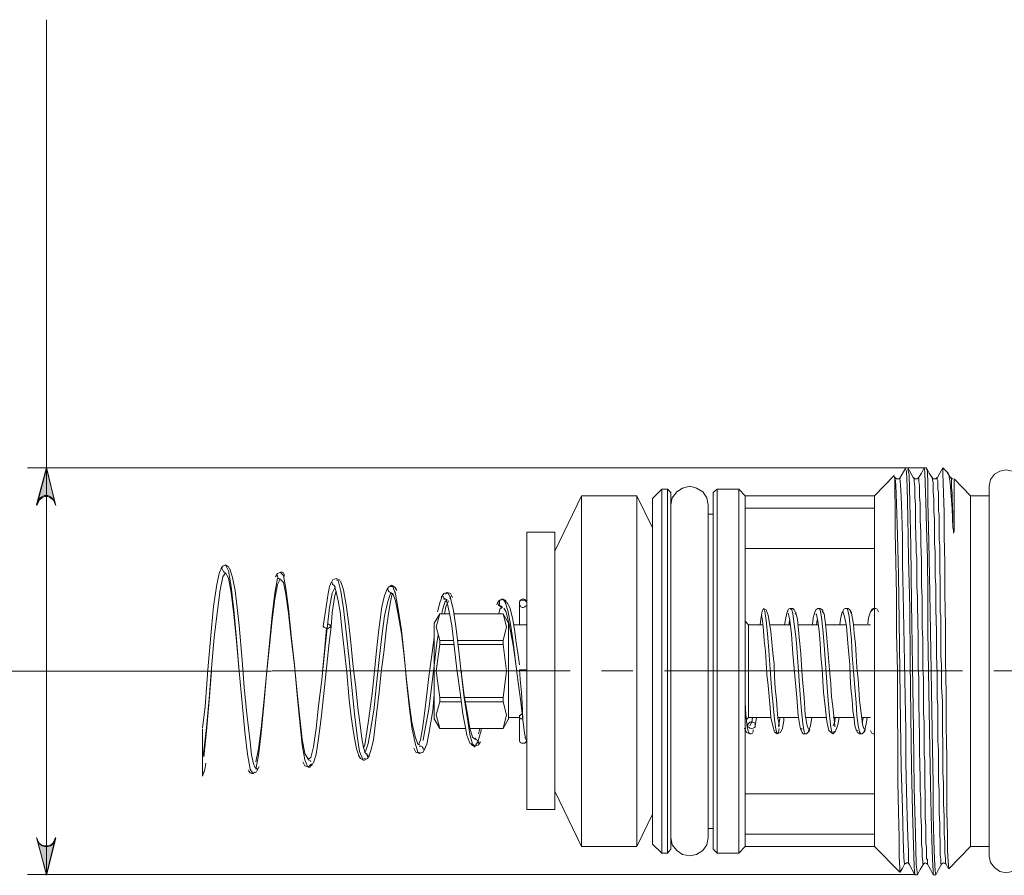
# Model space of a CAD drawing. Units: millimetres. Extents: x 74 to 139, y -252 to -50.
# Drawn here: x 98 to 104, y -196 to -191 of the extents above; entities that cross this region are included whole.
import ezdxf

# ---------------------------------------------------------------- set-up
doc = ezdxf.new("R2010")
doc.units = ezdxf.units.MM
doc.header["$MEASUREMENT"] = 0
doc.linetypes.add('AI-Linetype-1', pattern=[2.288117, 1.737783, -0.183444, 0.183444, -0.183444])
doc.layers.add('Capa 1', color=7, linetype='Continuous')

# ---------------------------------------------------------------- blocks, each defined once
blk = doc.blocks.new('block 2')
at = {"layer": 'Capa 1', "true_color": 0x222221}
h = blk.add_hatch(color=250, dxfattribs=at)
h.dxf.hatch_style = 2
h.paths.add_polyline_path([(98.6614, -195.8967), (98.654, -195.9115), (98.6389, -195.9228), (98.6233, -195.9266), (98.6046, -195.9266), (98.5891, -195.9228), (98.5739, -195.9115), (98.5665, -195.8967), (98.5584, -195.8776), (98.6159, -196.0939), (98.6688, -195.8776)])
h.paths.add_polyline_path([(98.5584, -193.9366), (98.5665, -193.9176), (98.5739, -193.9024), (98.5891, -193.8908), (98.6046, -193.8834), (98.6233, -193.8834), (98.6389, -193.8908), (98.654, -193.9024), (98.6614, -193.9176), (98.6688, -193.9366), (98.6159, -193.7197)])
at = {"layer": 'Capa 1', "color": 250, "lineweight": 9, "true_color": 0x222221}
for points in [[(98.6166, -193.7209), (98.6166, -191.1075)], [(103.734, -193.7209), (98.5062, -193.7209)], [(98.6698, -193.9422), (98.6621, -193.9231), (98.6547, -193.9079), (98.6395, -193.8967), (98.624, -193.8889), (98.6053, -193.8889), (98.5901, -193.8967), (98.5746, -193.9079), (98.5672, -193.9231), (98.5591, -193.9422), (98.6166, -193.7252), (98.6698, -193.9422)], [(98.6166, -193.7209), (98.6166, -196.0947)], [(103.6279, -193.7214), (103.5934, -193.7824)], [(103.6392, -193.7214), (103.6279, -193.7214)], [(103.6279, -193.733), (103.6315, -193.7404), (103.6354, -193.8353), (103.6392, -194.0103), (103.6428, -194.2502), (103.6505, -194.5356), (103.654, -194.851), (103.6579, -195.167), (103.6618, -195.4676), (103.666, -195.7262), (103.6731, -195.9238), (103.6773, -196.0493), (103.6809, -196.0952)], [(103.6731, -193.7824), (103.6579, -193.7521), (103.6392, -193.7214)], [(103.696, -196.0952), (103.6886, -196.0345), (103.6847, -195.8595), (103.6773, -195.5893), (103.6731, -195.2507), (103.666, -194.8778), (103.6618, -194.5091), (103.6579, -194.1782), (103.6505, -193.9228), (103.6466, -193.7633), (103.6392, -193.7291)], [(103.7341, -193.7214), (103.719, -193.7521), (103.6999, -193.7824)], [(103.7493, -193.7214), (103.7341, -193.7214)], [(103.7341, -193.7252), (103.7341, -193.7214)], [(103.7341, -193.7214), (103.738, -193.7443), (103.7415, -193.8127), (103.7454, -193.9228), (103.7493, -194.0674), (103.7535, -194.2502), (103.7571, -194.4555), (103.7571, -194.6763), (103.7606, -194.9081), (103.7648, -195.1402), (103.7683, -195.3611), (103.7722, -195.5664), (103.7761, -195.7452), (103.7796, -195.8934), (103.7835, -196.0042), (103.7874, -196.0726), (103.7874, -196.0917)], [(103.7835, -193.7824), (103.7648, -193.7521), (103.7493, -193.7214)], [(103.8029, -196.0952), (103.7987, -196.0726), (103.7948, -196.0042), (103.7916, -195.8934), (103.7874, -195.7452), (103.7874, -195.5664), (103.7835, -195.3611), (103.7796, -195.1402), (103.7761, -194.9081), (103.7722, -194.6763), (103.7683, -194.4555), (103.7648, -194.2502), (103.7606, -194.0674), (103.7571, -193.9228), (103.7571, -193.8127), (103.7535, -193.7443), (103.7493, -193.7252)], [(103.8445, -193.7214), (103.8255, -193.7521), (103.8103, -193.7824)], [(103.841, -193.7291), (103.8445, -193.7252)], [(103.8749, -193.7521), (103.8445, -193.7214)], [(103.8445, -193.7214), (103.8445, -193.7252)], [(103.8445, -193.7252), (103.8445, -193.7521), (103.8481, -193.8699), (103.8523, -193.9799), (103.8523, -194.1211), (103.8558, -194.277), (103.8558, -194.4555), (103.8597, -194.6421), (103.8597, -194.8439), (103.8636, -195.0379), (103.8636, -195.232), (103.8671, -195.4143), (103.8671, -195.5854), (103.8671, -195.7301), (103.871, -195.8595), (103.871, -195.9548), (103.8749, -196.019), (103.8788, -196.061)], [(104.3088, -193.8279), (104.301, -193.7898), (104.2785, -193.7595), (104.2478, -193.7404), (104.2136, -193.733), (104.1755, -193.7404), (104.1451, -193.7595), (104.1222, -193.7898), (104.1148, -193.8279)], [(103.5592, -193.7669), (103.4449, -193.8851)], [(103.5934, -196.08), (103.5934, -196.0571), (103.5898, -195.9887), (103.5898, -195.8786), (103.5856, -195.7301), (103.5817, -195.5551), (103.5817, -195.3533), (103.5786, -195.1328), (103.5786, -194.9081), (103.5743, -194.6837), (103.5743, -194.4671), (103.5704, -194.2692), (103.5666, -194.0978), (103.5666, -193.9535), (103.563, -193.8508), (103.563, -193.7898), (103.5592, -193.7669)], [(103.563, -193.8127), (103.5666, -193.7785), (103.5666, -193.7824)], [(103.5934, -193.7785), (103.5898, -193.7859), (103.5817, -193.7859), (103.5743, -193.7859), (103.5666, -193.7785)], [(103.5666, -193.7824), (103.5704, -193.8205), (103.5743, -193.9306), (103.5786, -194.1133), (103.5856, -194.3454), (103.5898, -194.6153), (103.5934, -194.9081), (103.5973, -195.2013), (103.6011, -195.4715), (103.6085, -195.7071), (103.6124, -195.886), (103.6163, -195.9964), (103.6198, -196.0345)], [(103.6466, -196.0345), (103.6428, -196.019), (103.6428, -195.9619), (103.6392, -195.8744), (103.6354, -195.7565), (103.6315, -195.6084), (103.6279, -195.4412), (103.6279, -195.2545), (103.6237, -195.057), (103.6198, -194.8552), (103.6163, -194.6534), (103.6124, -194.4594), (103.6085, -194.2805), (103.6085, -194.1246), (103.6047, -193.9912), (103.6011, -193.8889), (103.5973, -193.8205), (103.5934, -193.7824), (103.5934, -193.7859)], [(103.6999, -193.7785), (103.696, -193.7859), (103.6886, -193.7859), (103.6809, -193.7859), (103.6731, -193.7785)], [(103.7302, -196.0345), (103.7267, -196.0345), (103.7267, -196.0268), (103.7267, -196.0155), (103.7225, -195.9887), (103.7225, -195.9619), (103.7225, -195.9428), (103.719, -195.9202), (103.719, -195.8176), (103.7154, -195.7491), (103.7154, -195.65), (103.7112, -195.6045), (103.7112, -195.5322), (103.7073, -195.3724), (103.7073, -195.3688), (103.7073, -195.365), (103.7073, -195.3611), (103.7073, -195.3459), (103.7073, -195.2888), (103.7038, -195.0947), (103.7038, -195.057), (103.7038, -195.0072), (103.7038, -194.9504), (103.6999, -194.882), (103.6999, -194.8093), (103.6999, -194.7829), (103.6999, -194.7487), (103.6999, -194.7067), (103.696, -194.5243), (103.696, -194.4745), (103.6921, -194.4139), (103.6921, -194.3454), (103.6921, -194.2692), (103.6921, -194.2466), (103.6886, -194.216), (103.6886, -194.1817), (103.6847, -194.0526), (103.6847, -194.0145), (103.6847, -193.9764), (103.6847, -193.9348), (103.6809, -193.8925), (103.6809, -193.866), (103.6809, -193.8318), (103.6773, -193.8014), (103.6773, -193.7898), (103.6731, -193.7824)], [(103.6999, -193.7824), (103.6999, -193.7824), (103.7038, -193.7824), (103.7038, -193.7859), (103.7038, -193.8014), (103.7073, -193.824), (103.7073, -193.847), (103.7073, -193.8889), (103.7112, -193.9306), (103.7112, -193.9609), (103.7112, -194.0293), (103.7154, -194.0943), (103.7154, -194.1662), (103.719, -194.2615), (103.719, -194.3377), (103.719, -194.41), (103.7225, -194.4784), (103.7225, -194.5317), (103.7225, -194.5776), (103.7225, -194.6534), (103.7267, -194.7183), (103.7267, -194.7677), (103.7267, -194.8058), (103.7267, -194.8323), (103.7267, -194.8968), (103.7302, -194.9504), (103.7302, -194.9956), (103.7302, -195.0947), (103.7302, -195.1519), (103.7341, -195.2051), (103.7341, -195.2468), (103.7341, -195.2813), (103.7341, -195.3269), (103.7341, -195.342), (103.7341, -195.3459), (103.7341, -195.3914), (103.738, -195.4334), (103.738, -195.4715), (103.738, -195.5018), (103.738, -195.5742), (103.7415, -195.6161), (103.7415, -195.6729), (103.7415, -195.7227), (103.7415, -195.7643), (103.7454, -195.8137), (103.7454, -195.8483), (103.7454, -195.8744), (103.7454, -195.9012), (103.7454, -195.9089), (103.7493, -195.9358), (103.7493, -195.9619), (103.7493, -195.9887), (103.7493, -196.0042), (103.7535, -196.0042), (103.7535, -196.0116), (103.7535, -196.0268), (103.7535, -196.0306), (103.7535, -196.0345)], [(103.8103, -193.7785), (103.8029, -193.7859), (103.7948, -193.7859), (103.7874, -193.7859), (103.7835, -193.7785)], [(103.8368, -196.0345), (103.8368, -196.0345), (103.8329, -196.0306), (103.8329, -196.0232), (103.8329, -196.0042), (103.829, -195.9809), (103.829, -195.9506), (103.829, -195.9238), (103.829, -195.9012), (103.8255, -195.8631), (103.8255, -195.8292), (103.8255, -195.7985), (103.8216, -195.734), (103.8216, -195.6655), (103.8216, -195.6045), (103.8177, -195.5512), (103.8177, -195.5096), (103.8177, -195.4334), (103.8177, -195.3688), (103.8142, -195.3152), (103.8142, -195.2775), (103.8142, -195.2468), (103.8142, -195.1974), (103.8142, -195.148), (103.8142, -195.1064), (103.8103, -195.0683), (103.8103, -194.9617), (103.8103, -194.9578), (103.8103, -194.9504), (103.8103, -194.9236), (103.8064, -194.8171), (103.8064, -194.7677), (103.8064, -194.7183), (103.8064, -194.6763), (103.8029, -194.5469), (103.8029, -194.4594), (103.8029, -194.4061), (103.7987, -194.3567), (103.7987, -194.277), (103.7987, -194.2121), (103.7948, -194.1627), (103.7948, -194.102), (103.7948, -194.0561), (103.7948, -194.0219), (103.7916, -193.9764), (103.7916, -193.9725), (103.7916, -193.9383), (103.7916, -193.9002), (103.7874, -193.866), (103.7874, -193.8431), (103.7874, -193.8395), (103.7874, -193.8318), (103.7874, -193.805), (103.7835, -193.7937), (103.7835, -193.7898), (103.7835, -193.7824)], [(103.9017, -194.0674), (103.8975, -193.9609), (103.8862, -193.8089), (103.8788, -193.7633), (103.871, -193.7521)], [(103.8904, -193.7824), (103.8749, -193.7556)], [(103.9017, -193.7859), (103.8975, -193.7859), (103.8904, -193.7785)], [(103.9017, -194.0674), (103.9017, -193.9877), (103.8975, -193.9037), (103.8975, -193.8699), (103.8939, -193.8353), (103.8939, -193.805), (103.8939, -193.7898), (103.8904, -193.7824)], [(103.9091, -193.7859), (103.9091, -193.8318), (103.9091, -193.9306), (103.9091, -194.0258), (103.9091, -194.0907), (103.9052, -194.102), (103.9052, -194.0978), (103.9052, -194.0865), (103.9017, -194.0674)], [(104.0044, -193.8851), (103.9091, -193.7859)], [(102.2045, -193.847), (102.1512, -193.9002)], [(102.2387, -193.847), (102.2045, -193.847)], [(102.2045, -194.9081), (102.2045, -194.7218), (102.2045, -194.543), (102.2045, -194.3758), (102.2045, -194.2234), (102.2045, -194.0943), (102.2045, -193.9877), (102.2045, -193.9115), (102.2045, -193.8621), (102.2045, -193.847)], [(102.2581, -193.866), (102.2387, -193.847)], [(102.2387, -194.9081), (102.2387, -194.7218), (102.2387, -194.543), (102.2387, -194.3758), (102.2387, -194.2234), (102.2387, -194.0943), (102.2387, -193.9877), (102.2387, -193.9115), (102.2387, -193.8621), (102.2387, -193.847)], [(102.4747, -193.9383), (102.467, -193.8967), (102.4444, -193.8621), (102.4063, -193.8395), (102.3682, -193.8279), (102.3262, -193.8395), (102.292, -193.8621), (102.2655, -193.8967), (102.2581, -193.9383)], [(102.528, -193.847), (102.5051, -193.866)], [(102.6536, -193.847), (102.528, -193.847)], [(102.528, -193.847), (102.528, -193.8621), (102.528, -193.9115), (102.528, -193.9877), (102.528, -194.0943), (102.528, -194.2234), (102.528, -194.3758), (102.528, -194.543), (102.528, -194.7218), (102.528, -194.9081), (102.528, -195.0908), (102.528, -195.2697), (102.528, -195.4373), (102.528, -195.5893), (102.528, -195.7227), (102.528, -195.8292), (102.528, -195.9051), (102.528, -195.9548), (102.528, -195.9696)], [(102.6913, -193.8851), (102.6536, -193.847)], [(102.6536, -193.847), (102.6536, -193.8621), (102.6536, -193.9115), (102.6536, -193.9877), (102.6536, -194.0943), (102.6536, -194.2234), (102.6536, -194.3758), (102.6536, -194.543), (102.6536, -194.7218), (102.6536, -194.9081), (102.6536, -195.0908), (102.6536, -195.2697), (102.6536, -195.4373), (102.6536, -195.5893), (102.6536, -195.7227), (102.6536, -195.8292), (102.6536, -195.9051), (102.6536, -195.9548), (102.6536, -195.9696)], [(104.1148, -193.8279), (104.1148, -193.8431), (104.1148, -193.8925), (104.1148, -193.9725), (104.1148, -194.083), (104.1148, -194.2121), (104.1148, -194.368), (104.1148, -194.5395), (104.1148, -194.7218), (104.1148, -194.9081), (104.1148, -195.0947), (104.1148, -195.2775), (104.1148, -195.4486), (104.1148, -195.6006), (104.1148, -195.734), (104.1148, -195.844), (104.1148, -195.9238), (104.1148, -195.9696), (104.1148, -195.9887)], [(101.7363, -193.8851), (101.5808, -194.2085)], [(102.0598, -193.8851), (101.7363, -193.8851)], [(101.7363, -193.8851), (101.7363, -193.9002), (101.7363, -193.9496), (101.7363, -194.0293), (101.7363, -194.1359), (101.7363, -194.2692), (101.7363, -194.4216), (101.7363, -194.5927), (101.7363, -194.7712), (101.7363, -194.954), (101.7363, -195.1367), (101.7363, -195.3117), (101.7363, -195.4715), (101.7363, -195.6161), (101.7363, -195.7375), (101.7363, -195.8327), (101.7363, -195.8934), (101.7363, -195.928), (101.7363, -195.9315)], [(102.1512, -194.0717), (102.0598, -193.8851)], [(102.0598, -195.9315), (102.0598, -195.928), (102.0598, -195.8934), (102.0598, -195.8327), (102.0598, -195.7375), (102.0598, -195.6161), (102.0598, -195.4715), (102.0598, -195.3117), (102.0598, -195.1367), (102.0598, -194.954), (102.0598, -194.7712), (102.0598, -194.5927), (102.0598, -194.4216), (102.0598, -194.2692), (102.0598, -194.1359), (102.0598, -194.0293), (102.0598, -193.9496), (102.0598, -193.9002), (102.0598, -193.8851)], [(102.1512, -195.9167), (102.1512, -195.8976), (102.1512, -195.8405), (102.1512, -195.7452), (102.1512, -195.6197), (102.1512, -195.4676), (102.1512, -195.2926), (102.1512, -195.1064), (102.1512, -194.9081), (102.1512, -194.7106), (102.1512, -194.5204), (102.1512, -194.349), (102.1512, -194.193), (102.1512, -194.0717), (102.1512, -193.9764), (102.1512, -193.9193), (102.1512, -193.9002)], [(102.2581, -195.947), (102.2581, -195.928), (102.2581, -195.8708), (102.2581, -195.7721), (102.2581, -195.6426), (102.2581, -195.4867), (102.2581, -195.3078), (102.2581, -195.1099), (102.2581, -194.9081), (102.2581, -194.7067), (102.2581, -194.5091), (102.2581, -194.3299), (102.2581, -194.1704), (102.2581, -194.041), (102.2581, -193.9461), (102.2581, -193.8889), (102.2581, -193.866)], [(102.5051, -193.866), (102.5051, -193.8889), (102.5051, -193.9461), (102.5051, -194.041), (102.5051, -194.1704), (102.5051, -194.3299), (102.5051, -194.5091), (102.5051, -194.7067), (102.5051, -194.9081), (102.5051, -195.1099), (102.5051, -195.3078), (102.5051, -195.4867), (102.5051, -195.6426), (102.5051, -195.7721), (102.5051, -195.8708), (102.5051, -195.928), (102.5051, -195.947)], [(103.4449, -193.8851), (102.6913, -193.8851)], [(102.6913, -193.8851), (102.6913, -193.8889), (102.6913, -193.9002), (102.6913, -193.9228), (102.6913, -193.9574)], [(103.4449, -193.8851), (103.4449, -193.8889), (103.4449, -193.9002), (103.4449, -193.9228), (103.4449, -193.9574)], [(104.1148, -193.8851), (104.0044, -193.8851)], [(104.0044, -193.8851), (104.0044, -193.8925), (104.0044, -193.9348), (104.0044, -194.0068), (104.0044, -194.1055), (104.0044, -194.235), (104.0044, -194.3835), (104.0044, -194.5469), (104.0044, -194.7257), (104.0044, -194.9081)], [(102.4747, -195.8786), (102.4747, -195.8631), (102.4747, -195.8137), (102.4747, -195.734), (102.4747, -195.6235), (102.4747, -195.4941), (102.4747, -195.342), (102.4747, -195.1748), (102.4747, -194.9956), (102.4747, -194.8171), (102.4747, -194.6421), (102.4747, -194.4745), (102.4747, -194.3225), (102.4747, -194.1895), (102.4747, -194.083), (102.4747, -194.0032), (102.4747, -193.9535), (102.4747, -193.9383)], [(102.6913, -195.8595), (102.6913, -195.7071), (102.6913, -195.4828), (102.6913, -195.2087), (102.6913, -194.9081), (102.6913, -194.6079), (102.6913, -194.3338), (102.6913, -194.1094), (102.6913, -193.9574)], [(102.6913, -193.9574), (103.4449, -193.9574)], [(103.4449, -193.9574), (103.4449, -194.1094), (103.4449, -194.3338), (103.4449, -194.6079), (103.4449, -194.9081), (103.4449, -195.2087), (103.4449, -195.4828), (103.4449, -195.7071), (103.4449, -195.8595)], [(102.5051, -193.9912), (102.4747, -193.9912)], [(101.5808, -194.0978), (101.4171, -194.0978)], [(101.4171, -194.0978), (101.4171, -194.1592), (101.4171, -194.3377), (101.4171, -194.6001), (101.4171, -194.9081), (101.4171, -195.2164), (101.4171, -195.4789), (101.4171, -195.6542), (101.4171, -195.7149)], [(101.5808, -194.0978), (101.5808, -194.1592), (101.5808, -194.3377), (101.5808, -194.6001), (101.5808, -194.9081), (101.5808, -195.2164), (101.5808, -195.4789), (101.5808, -195.6542), (101.5808, -195.7149)], [(103.4449, -194.193), (102.6913, -194.193)], [(99.6401, -194.3034), (99.625, -194.3299), (99.6098, -194.4026), (99.5904, -194.5278), (99.5756, -194.6993), (99.5565, -194.901), (99.541, -195.1138), (99.5262, -195.2394)], [(99.6595, -194.2883), (99.6518, -194.2918), (99.644, -194.296), (99.6363, -194.3034), (99.6327, -194.3109)], [(99.6595, -194.3338), (99.6518, -194.3299), (99.6479, -194.3264), (99.644, -194.3186), (99.6401, -194.3109)], [(99.6895, -194.3225), (99.6779, -194.2996), (99.6595, -194.2883)], [(99.8229, -195.5057), (99.819, -195.5057), (99.8035, -195.4789), (99.7887, -195.3914), (99.7735, -195.2623), (99.7583, -195.0947), (99.7393, -194.9081), (99.7237, -194.7218), (99.7089, -194.5507), (99.6934, -194.4139), (99.6779, -194.3225), (99.6595, -194.2883), (99.6595, -194.2918)], [(99.8416, -195.4676), (99.8342, -195.4715), (99.8229, -195.4486), (99.8116, -195.3953), (99.8035, -195.3194), (99.7848, -195.1558), (99.7696, -195.0034), (99.7583, -194.8439), (99.7393, -194.6421), (99.7276, -194.5356), (99.716, -194.4364), (99.7012, -194.3606), (99.686, -194.3109)], [(99.5262, -195.4066), (99.534, -195.3724), (99.5488, -195.2355), (99.5643, -195.0683), (99.5791, -194.8894), (99.5946, -194.7106), (99.6137, -194.5546), (99.6285, -194.4329), (99.644, -194.3567), (99.6595, -194.3338), (99.6779, -194.3645), (99.6934, -194.4481), (99.7089, -194.5776), (99.7237, -194.7331), (99.7393, -194.9081)], [(99.9636, -194.3645), (99.9485, -194.452), (99.9333, -194.5811), (99.9178, -194.7448), (99.8991, -194.9272), (99.8839, -195.1064), (99.8684, -195.2697), (99.8529, -195.3992), (99.838, -195.4789)], [(99.838, -195.4373), (99.8529, -195.3611), (99.8684, -195.2432), (99.8839, -195.0908), (99.8991, -194.9272), (99.9178, -194.7599), (99.9333, -194.6079), (99.9485, -194.4862), (99.9636, -194.4026), (99.9785, -194.3719)], [(99.9827, -194.3299), (99.9636, -194.3377), (99.9524, -194.3567)], [(99.9827, -194.3719), (99.9749, -194.3719), (99.9672, -194.3645), (99.9636, -194.3567), (99.9636, -194.349)], [(100.1386, -195.4637), (100.1234, -195.4256), (100.1083, -195.3381), (100.0928, -195.2051), (100.0779, -195.045), (100.0628, -194.87), (100.0434, -194.6993), (100.0282, -194.543), (100.013, -194.4252), (99.9979, -194.349), (99.9785, -194.3299)], [(100.0017, -194.3528), (100.0017, -194.3415), (99.9979, -194.3338), (99.9904, -194.3299), (99.9827, -194.3299)], [(99.9827, -194.3758), (99.9979, -194.3909), (100.013, -194.4594), (100.0282, -194.5698), (100.0434, -194.7141), (100.0628, -194.8742), (100.0779, -195.0337), (100.0928, -195.1822), (100.1083, -195.3039), (100.1234, -195.3875), (100.1421, -195.4218), (100.1577, -195.4105), (100.1728, -195.3498), (100.1884, -195.2432), (100.2035, -195.1099), (100.2222, -194.9578), (100.2377, -194.8016), (100.2529, -194.6573)], [(100.3058, -194.368), (100.2871, -194.3758), (100.2758, -194.3948)], [(100.3365, -194.3987), (100.3252, -194.3758), (100.3058, -194.368)], [(100.3058, -194.3758), (100.3171, -194.3796), (100.3326, -194.4403), (100.3478, -194.543), (100.3633, -194.6802), (100.382, -194.8397), (100.3972, -195.0034), (100.4127, -195.1558), (100.4279, -195.2849), (100.4427, -195.3762), (100.4621, -195.4218), (100.4776, -195.4182)], [(100.2794, -194.3871), (100.2677, -194.4139), (100.2564, -194.4671), (100.2452, -194.5469), (100.2296, -194.646)], [(100.3023, -194.4139), (100.2833, -194.452), (100.2677, -194.5356), (100.2529, -194.6573)], [(100.2945, -194.4061), (100.2907, -194.4061), (100.2871, -194.4026), (100.2871, -194.3987), (100.2833, -194.3909)], [(100.2833, -194.4026), (100.2945, -194.4061), (100.3058, -194.4442), (100.3171, -194.4975), (100.3288, -194.5624), (100.3404, -194.6763), (100.3552, -194.7942), (100.3669, -194.9159), (100.382, -195.076), (100.3933, -195.1748), (100.4088, -195.2775), (100.424, -195.3611), (100.4427, -195.4105)], [(100.4889, -195.3914), (100.4776, -195.3875), (100.466, -195.3533), (100.4544, -195.3004), (100.4469, -195.2355), (100.4314, -195.1212), (100.4201, -195.0034), (100.405, -194.882), (100.3898, -194.7218), (100.3782, -194.6192), (100.3633, -194.5204), (100.3478, -194.4329), (100.3326, -194.3871)], [(100.6029, -194.429), (100.5877, -194.4671), (100.5722, -194.5317), (100.5531, -194.6802), (100.5383, -194.8058), (100.527, -194.9272), (100.5154, -195.0379), (100.4963, -195.1822), (100.4847, -195.2623), (100.4734, -195.3381), (100.466, -195.3572)], [(100.6293, -194.4061), (100.6103, -194.4174), (100.599, -194.4364)], [(100.6293, -194.452), (100.6219, -194.4481), (100.6145, -194.4442), (100.6103, -194.4403), (100.6103, -194.4364), (100.6064, -194.429)], [(100.6219, -194.4139), (100.6371, -194.4139)], [(100.6597, -194.4364), (100.6484, -194.4174), (100.6293, -194.4061)], [(100.6371, -194.4139), (100.6371, -194.4139), (100.6526, -194.4594), (100.6674, -194.5469), (100.6865, -194.6686), (100.702, -194.8136), (100.7168, -194.9653), (100.732, -195.1099), (100.7475, -195.2355), (100.7662, -195.3269), (100.7817, -195.3801), (100.793, -195.384)], [(100.6561, -194.429), (100.6561, -194.4252)], [(100.2758, -194.6499), (100.2833, -194.5659), (100.2984, -194.4671), (100.3058, -194.4403)], [(100.6219, -194.4555), (100.6064, -194.5014), (100.5877, -194.585), (100.5722, -194.7028), (100.557, -194.8397), (100.5418, -194.9843), (100.527, -195.1212), (100.5076, -195.2432), (100.4925, -195.3307), (100.4776, -195.3762), (100.4695, -195.3801)], [(100.4925, -195.4105), (100.5076, -195.3724), (100.5228, -195.3078), (100.5418, -195.1593), (100.557, -195.0302), (100.5683, -194.9123), (100.5838, -194.798), (100.599, -194.6534), (100.6103, -194.5737), (100.6219, -194.5014), (100.6332, -194.4594)], [(100.793, -195.3381), (100.7817, -195.3343), (100.7662, -195.2888), (100.7475, -195.2051), (100.732, -195.0908), (100.7168, -194.9578), (100.702, -194.8206), (100.6865, -194.6876), (100.6674, -194.5776), (100.6526, -194.4975), (100.6371, -194.4555), (100.6219, -194.4555)], [(100.6484, -194.4481), (100.6526, -194.4442)], [(100.9264, -194.4671), (100.9108, -194.5091), (100.8957, -194.5624)], [(100.9532, -194.4481), (100.9338, -194.4555), (100.9186, -194.4784)], [(100.9532, -194.4897), (100.9489, -194.4897), (100.9451, -194.4897), (100.9377, -194.4862), (100.9338, -194.4823), (100.9338, -194.4784), (100.9299, -194.471)], [(100.9338, -194.4897), (100.9451, -194.4862), (100.9567, -194.5243), (100.968, -194.5811), (100.9793, -194.6421), (100.9948, -194.7599), (101.01, -194.8968), (101.029, -195.0337), (101.0442, -195.1558), (101.0555, -195.2164), (101.0671, -195.2813), (101.0858, -195.3269), (101.1049, -195.3343)], [(100.9415, -194.4594), (100.9532, -194.452)], [(100.9832, -194.4784), (100.9719, -194.4555), (100.9532, -194.4481)], [(100.9532, -194.452), (100.9567, -194.4481), (100.9719, -194.4823), (100.9909, -194.5546), (101.0061, -194.6612), (101.0213, -194.7903), (101.0364, -194.9314), (101.052, -195.064), (101.0707, -195.1861), (101.0858, -195.2775), (101.1013, -195.3343), (101.1165, -195.3459)], [(100.9758, -194.471), (100.9719, -194.4784), (100.9719, -194.4823), (100.968, -194.4862)], [(100.9719, -194.4862), (100.9758, -194.4862)], [(101.2724, -194.4897), (101.2608, -194.4936), (101.2534, -194.4975), (101.246, -194.5091), (101.2421, -194.5204)], [(101.2763, -194.5317), (101.2686, -194.5278), (101.2608, -194.5243), (101.2608, -194.5204), (101.2573, -194.5165), (101.2573, -194.5091), (101.2573, -194.5014), (101.2608, -194.4975), (101.2608, -194.4936), (101.2686, -194.4897), (101.2763, -194.4862)], [(101.2724, -194.4936), (101.2763, -194.4862)], [(101.2954, -194.5014), (101.2954, -194.4975), (101.2915, -194.4936), (101.2841, -194.4897), (101.2763, -194.4862)], [(101.2841, -194.4936), (101.2763, -194.4862)], [(101.4171, -194.5091), (101.4171, -194.5014), (101.4097, -194.4936), (101.4058, -194.4897), (101.3942, -194.4862), (101.3864, -194.4897), (101.379, -194.4936), (101.3751, -194.5014), (101.3751, -194.5091)], [(100.9532, -194.4936), (100.9415, -194.5014), (100.9264, -194.5507), (100.9221, -194.5737)], [(100.9377, -194.5737), (100.9451, -194.5317), (100.9602, -194.4975)], [(101.2724, -194.5317), (101.265, -194.5317), (101.2573, -194.5243), (101.2534, -194.5243), (101.2534, -194.5204), (101.2495, -194.5126)], [(101.2495, -194.5243), (101.2573, -194.5204)], [(101.2686, -194.5395), (101.2608, -194.5469), (101.2534, -194.5737)], [(101.2763, -194.5317), (101.2686, -194.5395)], [(101.3942, -195.1896), (101.3829, -195.0873), (101.3677, -194.973), (101.3525, -194.851), (101.337, -194.7374), (101.3218, -194.6343), (101.3067, -194.5546), (101.2915, -194.5052), (101.2841, -194.4936)], [(101.3751, -194.87), (101.3677, -194.8136), (101.3561, -194.7409), (101.3448, -194.6647), (101.3335, -194.5962), (101.3183, -194.5356), (101.3031, -194.5091), (101.2841, -194.4936)], [(101.2841, -194.5395), (101.2954, -194.5585), (101.3144, -194.6343), (101.337, -194.7564), (101.3596, -194.9081)], [(101.3942, -194.4936), (101.4019, -194.4936), (101.4097, -194.4975), (101.4132, -194.5014), (101.4171, -194.5091), (101.4171, -194.5165), (101.4171, -194.5243), (101.4097, -194.5278), (101.4058, -194.5317), (101.3977, -194.5356), (101.3942, -194.5356), (101.3906, -194.5356), (101.3829, -194.5317), (101.379, -194.5243), (101.3751, -194.5204), (101.3751, -194.5126), (101.3751, -194.5052), (101.379, -194.4975), (101.3864, -194.4936), (101.3942, -194.4936)], [(101.3751, -194.5091), (101.3751, -194.5091), (101.3751, -194.5126)], [(101.3751, -194.5126), (101.3751, -194.5243), (101.3751, -194.5737), (101.3751, -194.6382)], [(102.7788, -194.6382), (102.783, -194.604), (102.7904, -194.5585), (102.7982, -194.543), (102.8056, -194.5585), (102.8134, -194.6118), (102.8211, -194.6876), (102.8285, -194.7868), (102.8363, -194.8968), (102.8437, -195.0072), (102.855, -195.1064), (102.8628, -195.1896), (102.8705, -195.2468), (102.8783, -195.2736), (102.8783, -195.2697)], [(102.8857, -195.232), (102.8896, -195.2277), (102.8896, -195.2164), (102.8818, -195.1822), (102.8783, -195.1328), (102.8744, -195.076), (102.8663, -195.0072), (102.8628, -194.9388), (102.8592, -194.8665), (102.8515, -194.8016), (102.8402, -194.6763), (102.8247, -194.5811), (102.8134, -194.5507), (102.7982, -194.543)], [(102.9619, -194.543), (102.9506, -194.543), (102.9425, -194.5469), (102.939, -194.5546), (102.9351, -194.5659)], [(102.9541, -194.5469), (102.958, -194.5469)], [(102.958, -194.5469), (102.9619, -194.543), (102.9693, -194.5737), (102.9771, -194.6343), (102.9884, -194.7218), (102.9961, -194.8249), (103.0035, -194.9349), (103.0113, -195.045), (103.0187, -195.1402), (103.0265, -195.2129), (103.0342, -195.2623), (103.0413, -195.2736)], [(102.9884, -194.5737), (102.9771, -194.5507), (102.9693, -194.543), (102.958, -194.543)], [(103.1217, -194.543), (103.1139, -194.543), (103.1027, -194.5507), (103.0949, -194.5698)], [(103.1217, -194.543), (103.1291, -194.5507), (103.1369, -194.5927), (103.1443, -194.6647), (103.152, -194.7564), (103.1598, -194.863), (103.1669, -194.973), (103.175, -195.0796), (103.1824, -195.167), (103.1901, -195.2355), (103.1976, -195.2697), (103.205, -195.2697), (103.2092, -195.2581)], [(103.1443, -194.5659), (103.1443, -194.5546), (103.1369, -194.5469), (103.1291, -194.543), (103.1217, -194.543)], [(103.285, -194.543), (103.2738, -194.543), (103.2663, -194.5469), (103.2625, -194.5546), (103.2586, -194.5659)], [(103.308, -194.5698), (103.308, -194.5585), (103.3006, -194.5507), (103.2925, -194.543), (103.2812, -194.543)], [(103.3651, -195.2736), (103.3574, -195.2623), (103.35, -195.2242), (103.3422, -195.167), (103.3387, -195.0908), (103.3305, -195.0034), (103.3231, -194.9081), (103.3157, -194.8136), (103.3119, -194.7257), (103.3041, -194.6499), (103.2967, -194.5888), (103.2893, -194.5546), (103.285, -194.543)], [(103.441, -194.543), (103.4223, -194.5624), (103.4106, -194.5962), (103.4068, -194.6308)], [(103.4223, -194.5624), (103.4262, -194.5546), (103.4297, -194.5469), (103.4374, -194.543), (103.4449, -194.543)], [(103.4449, -194.543), (103.441, -194.5469)], [(103.4449, -194.543), (103.4526, -194.543), (103.46, -194.5469), (103.4643, -194.5546), (103.4678, -194.5624)], [(100.9108, -194.5737), (100.877, -194.6269)], [(100.9108, -194.7296), (100.8883, -194.6499), (100.9108, -194.5737)], [(100.968, -194.5737), (100.9108, -194.5737)], [(100.9108, -194.5737), (100.968, -194.5737)], [(101.2608, -194.5737), (100.9909, -194.5737)], [(100.9909, -194.5737), (101.2802, -194.5737)], [(101.2802, -194.5737), (101.2608, -194.5737)], [(101.3102, -194.6269), (101.2802, -194.5737)], [(101.2802, -194.5737), (101.2989, -194.6499), (101.2802, -194.7296)], [(102.7904, -194.585), (102.7869, -194.585), (102.7904, -194.6001), (102.7943, -194.6308), (102.7982, -194.6725), (102.8021, -194.7296), (102.8099, -194.7903), (102.8134, -194.8552), (102.8169, -194.9272), (102.8247, -194.9921), (102.8363, -195.1212), (102.8402, -195.1783), (102.8515, -195.2277), (102.8628, -195.2623), (102.8783, -195.2736)], [(102.9351, -194.5624), (102.9277, -194.5962), (102.9199, -194.6382)], [(102.9425, -194.5585), (102.939, -194.5585)], [(102.9425, -194.5698), (102.9506, -194.6079), (102.9506, -194.6118)], [(102.9506, -194.604), (102.9467, -194.6231), (102.9467, -194.6382)], [(102.9806, -194.5737), (102.9848, -194.5737)], [(103.0607, -195.2468), (103.0533, -195.2277), (103.0413, -195.1632), (103.0342, -195.0605), (103.0226, -194.9349), (103.0152, -194.8058), (103.0035, -194.6876), (102.9961, -194.604), (102.9848, -194.5624)], [(103.0988, -194.5585), (103.0875, -194.5962), (103.0836, -194.6382)], [(103.1027, -194.5737), (103.1062, -194.5776), (103.1139, -194.6153), (103.1217, -194.6725), (103.1291, -194.7448), (103.133, -194.8206), (103.1408, -194.8968), (103.1482, -195.0302), (103.1598, -195.1289), (103.1669, -195.2013), (103.1785, -195.2545), (103.2014, -195.2736)], [(103.2131, -195.232), (103.2131, -195.2242), (103.2092, -195.1896), (103.2014, -195.1138), (103.1937, -195.057), (103.1901, -194.9843), (103.1824, -194.901), (103.175, -194.8058), (103.1669, -194.7141), (103.1598, -194.6308), (103.152, -194.5737), (103.1408, -194.5585)], [(103.2625, -194.5585), (103.2547, -194.5698), (103.2473, -194.604), (103.2431, -194.6382)], [(103.2625, -194.5659), (103.2699, -194.5888), (103.2812, -194.646), (103.2893, -194.7448), (103.3006, -194.87), (103.3041, -194.9388), (103.308, -195.0072), (103.3157, -195.076), (103.3193, -195.1367), (103.3274, -195.1861), (103.3305, -195.2277), (103.3387, -195.2507), (103.3461, -195.2581)], [(103.3842, -195.2468), (103.3768, -195.2277), (103.3687, -195.1706), (103.3574, -195.076), (103.35, -194.954), (103.3422, -194.8855), (103.3387, -194.8171), (103.3348, -194.7487), (103.3274, -194.6876), (103.3231, -194.6343), (103.3157, -194.5927), (103.3119, -194.5659), (103.3041, -194.5585)], [(100.1728, -195.4447), (100.1728, -195.4447), (100.1884, -195.3914), (100.2035, -195.3004), (100.2183, -195.1822), (100.2339, -195.0379), (100.249, -194.8894), (100.2642, -194.7409), (100.2758, -194.6499)], [(100.249, -194.6573), (100.2377, -194.7903), (100.2265, -194.9081)], [(100.2296, -194.646), (100.2296, -194.646), (100.2339, -194.6499), (100.2339, -194.6534), (100.2377, -194.6534), (100.2452, -194.6573), (100.2529, -194.6573)], [(100.2529, -194.6343), (100.2603, -194.6343), (100.2677, -194.6382), (100.2716, -194.6382), (100.2716, -194.6421), (100.2758, -194.646), (100.2716, -194.6499), (100.2716, -194.6534), (100.2677, -194.6534), (100.2603, -194.6573), (100.2529, -194.6573)], [(100.877, -194.6269), (100.877, -194.6499), (100.877, -194.7106), (100.877, -194.8016), (100.877, -194.9081), (100.877, -195.0146), (100.877, -195.1064), (100.877, -195.167), (100.877, -195.1896)], [(101.3102, -194.6269), (101.3102, -194.6499), (101.3102, -194.7106), (101.3102, -194.8016), (101.3102, -194.9081), (101.3102, -195.0146), (101.3102, -195.1064), (101.3102, -195.167), (101.3102, -195.1896)], [(101.4171, -194.6382), (101.3409, -194.6382)], [(102.7107, -194.6382), (102.6913, -194.6153)], [(102.7943, -194.6382), (102.7107, -194.6382)], [(102.7107, -194.6382), (102.7107, -194.6421), (102.7107, -194.6763), (102.7107, -194.7331), (102.7107, -194.8171), (102.7107, -194.9081)], [(102.9541, -194.6382), (102.8363, -194.6382)], [(102.9506, -194.6118), (102.9619, -194.6915), (102.9693, -194.8058), (102.9806, -194.9349), (102.9919, -195.0605), (103, -195.167), (103.0113, -195.2355), (103.0187, -195.2581)], [(103.1175, -194.6382), (103, -194.6382)], [(103.1104, -194.6079), (103.1062, -194.6382)], [(103.2776, -194.6382), (103.1598, -194.6382)], [(103.4223, -194.6382), (103.3231, -194.6382)], [(100.877, -194.6876), (100.877, -194.7106), (100.8615, -194.8284), (100.8463, -194.9388), (100.8346, -195.0415), (100.8195, -195.1706), (100.8082, -195.2432), (100.7969, -195.3078), (100.7853, -195.3381)], [(100.8996, -194.6954), (100.8918, -194.7448), (100.877, -194.8742), (100.8615, -195.0034), (100.8463, -195.1289), (100.8276, -195.232), (100.8121, -195.3078), (100.8121, -195.3117)], [(100.9108, -195.0605), (100.8883, -194.9081), (100.9108, -194.7522)], [(100.9108, -194.7522), (100.9108, -194.7487), (100.9108, -194.7448), (100.9108, -194.7409), (100.9108, -194.7374), (100.9108, -194.7331), (100.9108, -194.7296)], [(100.9909, -194.7296), (100.9108, -194.7296)], [(100.9108, -194.7522), (100.9948, -194.7522)], [(101.2802, -194.7296), (101.0139, -194.7296)], [(101.0174, -194.7522), (101.2802, -194.7522)], [(101.2802, -194.7522), (101.2802, -194.7487), (101.2802, -194.7448), (101.2802, -194.7409), (101.2802, -194.7374), (101.2802, -194.7331), (101.2802, -194.7296)], [(101.2802, -194.7522), (101.2989, -194.9081), (101.2802, -195.0605)], [(99.9289, -194.908), (95.5196, -194.908)], [(99.5791, -194.9081), (99.5643, -195.0796), (99.5488, -195.2581), (99.534, -195.4066)], [(101.1165, -195.3039), (101.1013, -195.2926), (101.0858, -195.2394), (101.0707, -195.1593), (101.052, -195.0492), (101.0364, -194.9272), (101.0364, -194.9081)], [(101.3942, -195.1896), (101.3906, -195.0947), (101.3864, -195.0337), (101.379, -194.954), (101.3751, -194.901)], [(101.4171, -194.901), (101.4171, -194.901), (101.4132, -194.901), (101.4058, -194.901), (101.4019, -194.901), (101.3942, -194.901), (101.3864, -194.901), (101.379, -194.901), (101.3751, -194.901)], [(102.2045, -195.9696), (102.2045, -195.9548), (102.2045, -195.9051), (102.2045, -195.8292), (102.2045, -195.7227), (102.2045, -195.5893), (102.2045, -195.4373), (102.2045, -195.2697), (102.2045, -195.0908), (102.2045, -194.9081)], [(102.2387, -195.9696), (102.2387, -195.9548), (102.2387, -195.9051), (102.2387, -195.8292), (102.2387, -195.7227), (102.2387, -195.5893), (102.2387, -195.4373), (102.2387, -195.2697), (102.2387, -195.0908), (102.2387, -194.9081)], [(102.7107, -194.9081), (102.7107, -194.9998), (102.7107, -195.0796), (102.7107, -195.1402), (102.7107, -195.1748), (102.7107, -195.1783)], [(104.0044, -194.9081), (104.0044, -195.0908), (104.0044, -195.2697), (104.0044, -195.4334), (104.0044, -195.5816), (104.0044, -195.7071), (104.0044, -195.8102), (104.0044, -195.8821), (104.0044, -195.9238), (104.0044, -195.9315)], [(100.8195, -195.3688), (100.8346, -195.3343), (100.8463, -195.2736), (100.8576, -195.2051), (100.8692, -195.1367), (100.877, -195.045)], [(100.9108, -195.0873), (100.9108, -195.0831), (100.9108, -195.0796), (100.9108, -195.076), (100.9108, -195.0718), (100.9108, -195.0683), (100.9108, -195.064), (100.9108, -195.0605)], [(101.0326, -195.0605), (100.9108, -195.0605)], [(101.2802, -195.0605), (101.0555, -195.0605)], [(101.2802, -195.0873), (101.2802, -195.0831), (101.2802, -195.0796), (101.2802, -195.076), (101.2802, -195.0718), (101.2802, -195.0683), (101.2802, -195.064), (101.2802, -195.0605)], [(100.9108, -195.2432), (100.8883, -195.1632), (100.9108, -195.0873)], [(100.9108, -195.0873), (101.0364, -195.0873)], [(101.0594, -195.0873), (101.2802, -195.0873)], [(101.2802, -195.0873), (101.2989, -195.1632), (101.2802, -195.2432)], [(102.7181, -195.2697), (102.7107, -195.2658), (102.703, -195.232), (102.6956, -195.1632), (102.6913, -195.0908)], [(101.3102, -195.1783), (101.3751, -195.1783)], [(101.3942, -195.1896), (101.3942, -195.1896), (101.3906, -195.1861), (101.3864, -195.1861), (101.3829, -195.1861), (101.379, -195.1822), (101.3751, -195.1822), (101.3751, -195.1748), (101.3751, -195.1706), (101.3751, -195.167), (101.379, -195.167), (101.3829, -195.1632), (101.3864, -195.1593), (101.3906, -195.1593), (101.3942, -195.1593)], [(101.3751, -195.1783), (101.3751, -195.2051), (101.3751, -195.232), (101.3751, -195.2545), (101.3751, -195.2736), (101.3751, -195.2888), (101.3751, -195.3004), (101.3751, -195.3039), (101.3751, -195.3078)], [(102.6994, -195.1896), (102.7107, -195.1783)], [(102.7107, -195.1783), (102.8402, -195.1783)], [(102.7337, -195.1783), (102.7294, -195.2051)], [(102.7488, -195.2277), (102.7562, -195.1783)], [(102.8783, -195.2736), (102.897, -195.2658), (102.9086, -195.2394), (102.916, -195.1974), (102.916, -195.1783)], [(102.8818, -195.1783), (103.0035, -195.1783)], [(102.8931, -195.1783), (102.8931, -195.1861), (102.8857, -195.2242)], [(103.0455, -195.1783), (103.1637, -195.1783)], [(103.0607, -195.2581), (103.0723, -195.2277), (103.0794, -195.1783)], [(103.2166, -195.1783), (103.2131, -195.2013), (103.205, -195.2277)], [(103.205, -195.1783), (103.3274, -195.1783)], [(103.2282, -195.232), (103.2318, -195.2203), (103.2395, -195.1783)], [(103.3687, -195.1783), (103.4223, -195.1783)], [(103.3729, -195.2087), (103.3768, -195.1896), (103.3803, -195.1783)], [(103.3842, -195.2581), (103.3916, -195.2432), (103.3993, -195.2051), (103.4032, -195.1783)], [(100.877, -195.1861), (100.9108, -195.2432)], [(101.2802, -195.2432), (101.3102, -195.1861)], [(101.4097, -195.2926), (101.4058, -195.2813), (101.4019, -195.2545), (101.3942, -195.1896)], [(102.7294, -195.2432), (102.7181, -195.2394), (102.7146, -195.2355), (102.7068, -195.232), (102.7068, -195.2242), (102.7068, -195.2164), (102.7146, -195.2087), (102.7181, -195.2051), (102.7294, -195.2051)], [(102.7181, -195.2277), (102.7181, -195.2277), (102.7294, -195.2051)], [(102.7294, -195.2432), (102.7372, -195.2394), (102.7449, -195.2355), (102.7488, -195.232), (102.7488, -195.2242), (102.7488, -195.2164), (102.7449, -195.2087), (102.7372, -195.2051), (102.7294, -195.2051)], [(103.2131, -195.2623), (103.2166, -195.2623), (103.2282, -195.232)], [(99.5262, -195.4066), (99.5262, -195.3875), (99.5262, -195.3343), (99.5262, -195.2813), (99.5262, -195.2545), (99.5262, -195.2507), (99.5262, -195.2468)], [(100.9108, -195.2432), (100.9264, -195.2432)], [(101.0594, -195.2432), (100.9108, -195.2432)], [(100.9264, -195.2432), (101.0594, -195.2432)], [(101.0858, -195.2432), (101.2802, -195.2432)], [(101.2802, -195.2432), (101.0858, -195.2432)], [(101.1204, -195.3381), (101.1317, -195.3194), (101.1507, -195.2545), (101.1507, -195.2432)], [(101.143, -195.2432), (101.1352, -195.2736)], [(101.4058, -195.2926), (101.4058, -195.2926), (101.4171, -195.3152)], [(102.6878, -195.2394), (102.6994, -195.2658), (102.7181, -195.2736)], [(102.6956, -195.2468), (102.6913, -195.2432)], [(102.7181, -195.2736), (102.7259, -195.2736), (102.7337, -195.2697), (102.7372, -195.2623), (102.7372, -195.2507)], [(102.8783, -195.2697), (102.8857, -195.2658), (102.8896, -195.2432)], [(103.0152, -195.2507), (103.0187, -195.2581), (103.0226, -195.2658)], [(103.0226, -195.2432), (103.0187, -195.2468)], [(103.0226, -195.2658), (103.0226, -195.2658), (103.03, -195.2736), (103.0413, -195.2736)], [(103.0413, -195.2736), (103.0494, -195.2736), (103.0568, -195.2658), (103.0646, -195.2581), (103.0681, -195.2468)], [(103.2014, -195.2736), (103.2131, -195.2623)], [(103.3387, -195.2507), (103.3422, -195.2581), (103.3461, -195.2658), (103.3574, -195.2736), (103.3651, -195.2736)], [(103.3651, -195.2736), (103.3729, -195.2736), (103.3803, -195.2658), (103.3881, -195.2581), (103.3916, -195.2468)], [(103.4223, -195.2545), (103.4262, -195.2623), (103.4297, -195.2697), (103.4374, -195.2736), (103.4449, -195.2736)], [(100.7895, -195.3459), (100.7969, -195.3459), (100.8008, -195.3459), (100.8082, -195.3498), (100.8082, -195.3533), (100.8121, -195.3572), (100.8121, -195.365)], [(101.0936, -195.3307), (101.0936, -195.3343), (101.0971, -195.3381), (101.1013, -195.342), (101.1088, -195.3459), (101.1126, -195.3498), (101.1165, -195.3498)], [(101.1126, -195.3039), (101.1204, -195.3039), (101.1239, -195.3078), (101.1317, -195.3117), (101.1317, -195.3152), (101.1352, -195.3194), (101.1352, -195.3269)], [(101.1204, -195.2962), (101.1165, -195.3039)], [(101.1165, -195.3459), (101.1352, -195.3381), (101.1469, -195.3194)], [(101.1165, -195.3459), (101.1165, -195.3459), (101.1204, -195.3381)], [(101.3751, -195.3078), (101.3751, -195.3152), (101.379, -195.323), (101.3864, -195.3269), (101.3942, -195.3269), (101.4058, -195.3269), (101.4097, -195.323), (101.4171, -195.3152), (101.4171, -195.3078)], [(99.5262, -195.517), (99.5262, -195.517), (99.5262, -195.5131), (99.5262, -195.5057), (99.5262, -195.4789), (99.5262, -195.4066)], [(100.4353, -195.3992), (100.4469, -195.4182), (100.4695, -195.4295)], [(100.466, -195.4295), (100.4889, -195.4182), (100.5002, -195.3992)], [(100.4808, -195.3875), (100.4847, -195.3914), (100.4847, -195.3953), (100.4889, -195.3992), (100.4889, -195.4066)], [(100.7588, -195.3572), (100.7701, -195.3801), (100.793, -195.3875)], [(100.7895, -195.3875), (100.8121, -195.3801), (100.8234, -195.3572)], [(100.793, -195.384), (100.7969, -195.384)], [(99.5375, -195.4905), (99.5452, -195.4447)], [(99.819, -195.5057), (99.8416, -195.4941), (99.8571, -195.4637)], [(100.1122, -195.4373), (100.1234, -195.4598), (100.1464, -195.4676)], [(100.1421, -195.4256), (100.1538, -195.4295), (100.1577, -195.4373)], [(100.1421, -195.4676), (100.1464, -195.4676), (100.1538, -195.4676), (100.1577, -195.4598), (100.1615, -195.4563), (100.1654, -195.4563), (100.1654, -195.4447)], [(100.1577, -195.4524), (100.1421, -195.4676)], [(100.1577, -195.4524), (100.1615, -195.4524)], [(99.5262, -195.5209), (99.534, -195.4979), (99.5375, -195.4905)], [(99.7922, -195.4828), (99.7964, -195.4905), (99.8035, -195.5018), (99.8116, -195.5057), (99.8229, -195.5057)], [(99.8268, -195.4941), (99.8229, -195.5057)], [(99.838, -195.4715), (99.8458, -195.475), (99.8458, -195.4828)], [(101.5808, -195.6084), (101.7363, -195.9315)], [(103.4449, -195.6235), (102.6913, -195.6235)], [(101.4171, -195.7149), (101.5808, -195.7149)], [(102.0598, -195.9315), (102.1512, -195.7417)], [(102.4747, -195.825), (102.5051, -195.825)], [(102.6913, -195.8595), (102.6913, -195.8899), (102.6913, -195.9125), (102.6913, -195.928), (102.6913, -195.9315)], [(103.4449, -195.8595), (102.6913, -195.8595)], [(103.4449, -195.8595), (103.4449, -195.8899), (103.4449, -195.9125), (103.4449, -195.928), (103.4449, -195.9315)], [(98.5591, -195.8821), (98.5672, -195.9011), (98.5746, -195.916), (98.5901, -195.9276), (98.6053, -195.9315), (98.624, -195.9315), (98.6395, -195.9276), (98.6547, -195.916), (98.6621, -195.9011), (98.6698, -195.8821), (98.6166, -196.0987), (98.5591, -195.8821)], [(102.1512, -195.9167), (102.2045, -195.9696)], [(102.2581, -195.8786), (102.2655, -195.9202), (102.292, -195.9548), (102.3262, -195.9774), (102.3682, -195.9851), (102.4063, -195.9774), (102.4444, -195.9548), (102.467, -195.9202), (102.4747, -195.8786)], [(101.7363, -195.9315), (102.0598, -195.9315)], [(102.2045, -195.9696), (102.2387, -195.9696)], [(102.2387, -195.9696), (102.2581, -195.947)], [(102.5051, -195.947), (102.528, -195.9696)], [(102.528, -195.9696), (102.6536, -195.9696)], [(102.6536, -195.9696), (102.6913, -195.9315)], [(102.6913, -195.9315), (103.4449, -195.9315)], [(103.4449, -195.9315), (103.5934, -196.08)], [(103.8788, -196.061), (104.0044, -195.9315)], [(104.0044, -195.9315), (104.1148, -195.9315)], [(103.6198, -196.0345), (103.6085, -196.0571), (103.5934, -196.08)], [(103.5973, -196.08), (103.6047, -196.0649), (103.6198, -196.0345)], [(103.6198, -196.0345), (103.6279, -196.0306), (103.6354, -196.0268), (103.6428, -196.0306), (103.6466, -196.0345)], [(103.6466, -196.0345), (103.6466, -196.0306), (103.6428, -196.0306), (103.6392, -196.0268), (103.6354, -196.0268), (103.6315, -196.0268), (103.6279, -196.0306), (103.6237, -196.0306), (103.6198, -196.0345)], [(103.6466, -196.0345), (103.6809, -196.0952)], [(103.696, -196.0952), (103.7112, -196.0649), (103.7302, -196.0345)], [(103.7302, -196.0345), (103.7341, -196.0306), (103.7415, -196.0268), (103.7493, -196.0306), (103.7535, -196.0345)], [(103.7535, -196.0345), (103.7722, -196.0649), (103.7874, -196.0952)], [(103.8029, -196.0952), (103.8177, -196.0649), (103.8368, -196.0345)], [(103.8368, -196.0345), (103.841, -196.0306), (103.8481, -196.0268), (103.8558, -196.0306), (103.8636, -196.0345)], [(103.8636, -196.0345), (103.8749, -196.0571)], [(104.1148, -195.9887), (104.1222, -196.0232), (104.1451, -196.0536), (104.1755, -196.0762), (104.2136, -196.0839), (104.2478, -196.0762), (104.2785, -196.0536), (104.301, -196.0232), (104.3088, -195.9887)], [(103.6807, -196.0947), (98.5062, -196.0947)], [(103.6809, -196.0952), (103.696, -196.0952)], [(103.696, -196.0917), (103.696, -196.0952)], [(103.7874, -196.0952), (103.8029, -196.0952)], [(103.8029, -196.0917), (103.8029, -196.0952)]]:
    blk.add_lwpolyline(points, dxfattribs=at)
at = {"layer": 'Capa 1', "lineweight": 0}
for points in [[(98.5584, -193.9366), (98.5665, -193.9176), (98.5739, -193.9024), (98.5891, -193.8908), (98.6046, -193.8834), (98.6233, -193.8834), (98.6389, -193.8908), (98.654, -193.9024), (98.6614, -193.9176), (98.6688, -193.9366), (98.6159, -193.7197), (98.5584, -193.9366)], [(98.6614, -195.8967), (98.654, -195.9115), (98.6389, -195.9228), (98.6233, -195.9266), (98.6046, -195.9266), (98.5891, -195.9228), (98.5739, -195.9115), (98.5665, -195.8967), (98.5584, -195.8776), (98.6159, -196.0939), (98.6688, -195.8776), (98.6614, -195.8967)]]:
    blk.add_lwpolyline(points, dxfattribs=at)
at = {"layer": 'Capa 1', "color": 250, "linetype": 'AI-Linetype-1', "lineweight": 9, "true_color": 0x222221}
blk.add_lwpolyline([(99.9318, -194.9053), (113.1073, -194.9053)], dxfattribs=at)
at = {"layer": 'Capa 1', "color": 250, "lineweight": 9, "true_color": 0x222221}
blk.add_open_spline([(103.8103, -193.7824), (103.8103, -193.7824), (103.8103, -193.7785), (103.8103, -193.7785), (103.8103, -193.7785), (103.8103, -193.7824), (103.8103, -193.7824), (103.8103, -193.7824), (103.8103, -193.7898), (103.8103, -193.7898), (103.8103, -193.7898), (103.8142, -193.7976), (103.8142, -193.7976), (103.8142, -193.7976), (103.8142, -193.8431), (103.8142, -193.8431), (103.8142, -193.8431), (103.8142, -193.847), (103.8142, -193.847), (103.8142, -193.847), (103.8177, -193.866), (103.8177, -193.866), (103.8177, -193.866), (103.8177, -193.9002), (103.8177, -193.9002), (103.8177, -193.9002), (103.8177, -193.9535), (103.8177, -193.9535), (103.8177, -193.9535), (103.8177, -193.9725), (103.8177, -193.9725), (103.8177, -193.9725), (103.8216, -193.9955), (103.8216, -193.9955), (103.8216, -193.9955), (103.8216, -194.0293), (103.8216, -194.0293), (103.8216, -194.0293), (103.8216, -194.0674), (103.8216, -194.0674), (103.8216, -194.0674), (103.8216, -194.1211), (103.8216, -194.1211), (103.8216, -194.1211), (103.8216, -194.1246), (103.8216, -194.1246), (103.8216, -194.1246), (103.8216, -194.1288), (103.8216, -194.1288), (103.8216, -194.1288), (103.8216, -194.1401), (103.8216, -194.1401), (103.8216, -194.1401), (103.8255, -194.1782), (103.8255, -194.1782), (103.8255, -194.1782), (103.8255, -194.3264), (103.8255, -194.3264), (103.8255, -194.3264), (103.829, -194.368), (103.829, -194.368), (103.829, -194.368), (103.829, -194.4174), (103.829, -194.4174), (103.829, -194.4174), (103.829, -194.4862), (103.829, -194.4862), (103.829, -194.4862), (103.829, -194.5659), (103.829, -194.5659), (103.829, -194.5659), (103.8329, -194.585), (103.8329, -194.585), (103.8329, -194.585), (103.8329, -194.6153), (103.8329, -194.6153), (103.8329, -194.6153), (103.8329, -194.6534), (103.8329, -194.6534), (103.8329, -194.6534), (103.8329, -194.8206), (103.8329, -194.8206), (103.8329, -194.8206), (103.8368, -194.87), (103.8368, -194.87), (103.8368, -194.87), (103.8368, -194.9314), (103.8368, -194.9314), (103.8368, -194.9314), (103.8368, -195.0034), (103.8368, -195.0034), (103.8368, -195.0034), (103.841, -195.0831), (103.841, -195.0831), (103.841, -195.0831), (103.841, -195.1254), (103.841, -195.1254), (103.841, -195.1254), (103.841, -195.1783), (103.841, -195.1783), (103.841, -195.1783), (103.841, -195.2507), (103.841, -195.2507), (103.841, -195.2507), (103.8445, -195.3343), (103.8445, -195.3343), (103.8445, -195.3343), (103.8445, -195.384), (103.8445, -195.384), (103.8445, -195.384), (103.8445, -195.4412), (103.8445, -195.4412), (103.8445, -195.4412), (103.8445, -195.4979), (103.8445, -195.4979), (103.8445, -195.4979), (103.8481, -195.5625), (103.8481, -195.5625), (103.8481, -195.5625), (103.8481, -195.6161), (103.8481, -195.6161), (103.8481, -195.6161), (103.8481, -195.6807), (103.8481, -195.6807), (103.8481, -195.6807), (103.8523, -195.7565), (103.8523, -195.7565), (103.8523, -195.7565), (103.8523, -195.8059), (103.8523, -195.8059), (103.8523, -195.8059), (103.8523, -195.8553), (103.8523, -195.8553), (103.8523, -195.8553), (103.8558, -195.9051), (103.8558, -195.9051), (103.8558, -195.9051), (103.8558, -195.9358), (103.8558, -195.9358), (103.8558, -195.9358), (103.8558, -195.9696), (103.8558, -195.9696), (103.8558, -195.9696), (103.8597, -196), (103.8597, -196), (103.8597, -196), (103.8597, -196.0155), (103.8597, -196.0155), (103.8597, -196.0155), (103.8597, -196.0306), (103.8597, -196.0306), (103.8597, -196.0306), (103.8636, -196.0345), (103.8636, -196.0345)], degree=3, knots=[0, 0, 0, 0, 1, 1, 1, 2, 2, 2, 3, 3, 3, 4, 4, 4, 5, 5, 5, 6, 6, 6, 7, 7, 7, 8, 8, 8, 9, 9, 9, 10, 10, 10, 11, 11, 11, 12, 12, 12, 13, 13, 13, 14, 14, 14, 15, 15, 15, 16, 16, 16, 17, 17, 17, 18, 18, 18, 19, 19, 19, 20, 20, 20, 21, 21, 21, 22, 22, 22, 23, 23, 23, 24, 24, 24, 25, 25, 25, 26, 26, 26, 27, 27, 27, 28, 28, 28, 29, 29, 29, 30, 30, 30, 31, 31, 31, 32, 32, 32, 33, 33, 33, 34, 34, 34, 35, 35, 35, 36, 36, 36, 37, 37, 37, 38, 38, 38, 39, 39, 39, 40, 40, 40, 41, 41, 41, 42, 42, 42, 43, 43, 43, 44, 44, 44, 45, 45, 45, 46, 46, 46, 47, 47, 47, 48, 48, 48, 49, 49, 49, 50, 50, 50, 51, 51, 51, 51], dxfattribs=at)

msp = doc.modelspace()

# ---------------------------------------------------------------- block references
at = {"layer": 'Capa 1'}
msp.add_blockref('block 2', (0, 0), dxfattribs=at)

doc.saveas('drawing.dxf')
